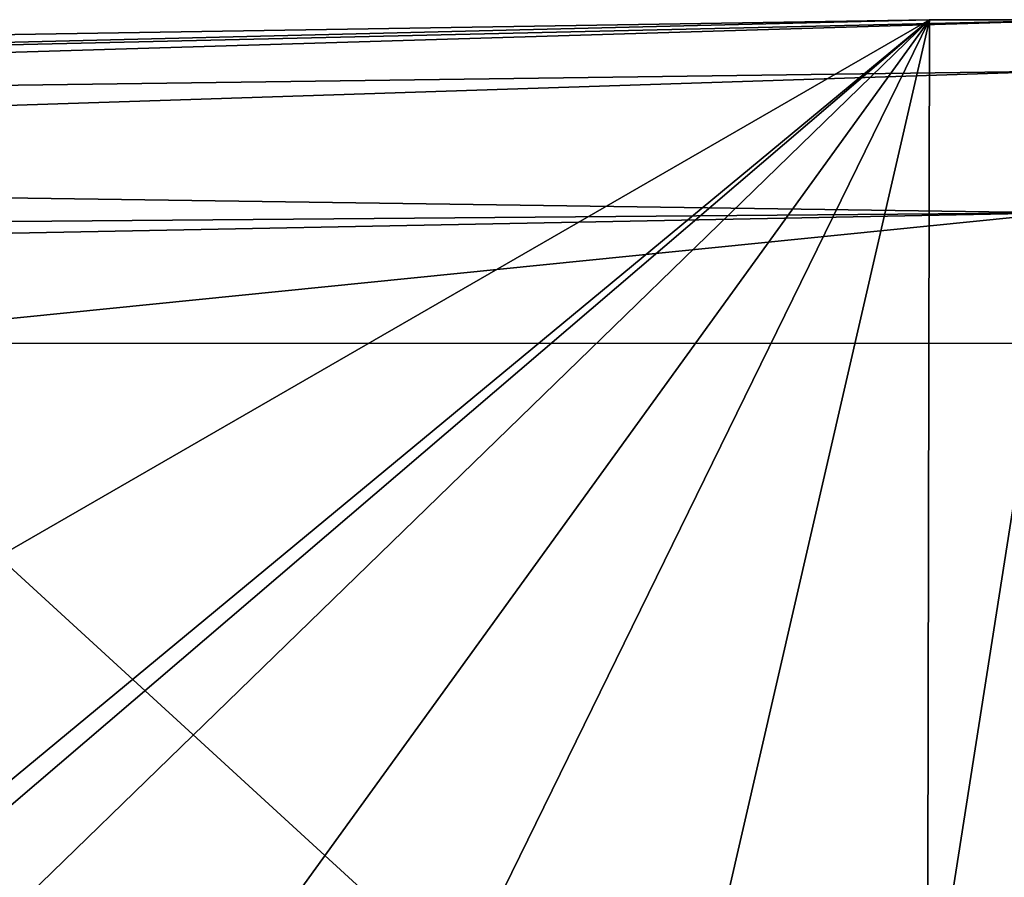
# Model space of a CAD drawing. Units: millimetres. Extents: x -25 to 25, y 0 to 301.
# Drawn here: x -5 to 0, y 297 to 301 of the extents above; entities that cross this region are included whole.
import ezdxf

# ---------------------------------------------------------------- set-up
doc = ezdxf.new("R2010")
doc.units = ezdxf.units.MM
doc.header["$LTSCALE"] = 65.185185
for name, color, linetype in [('12', 7, 'CONTINUOUS'), ('33', 7, 'CONTINUOUS'), ('47', 7, 'CONTINUOUS')]:
    doc.layers.add(name, color=color, linetype=linetype)

msp = doc.modelspace()

# ---------------------------------------------------------------- linework, layer by layer
at = {"layer": '12', "color": 7, "linetype": 'Continuous'}
for points in [[(-15.2508, 300.8178, 66.0129), (-0.6547, 301.0515, 66.0202), (-10.8761, 295.1581, 0.0103), (-15.2508, 300.8178, 66.0129)], [(-0.6547, 301.0515, 66.0202), (-7.4664, 295.4142, 2.2199), (-10.8761, 295.1581, 0.0103), (-0.6547, 301.0515, 66.0202)], [(-7.1182, 295.5268, 3.4483), (-7.4664, 295.4142, 2.2199), (-0.6547, 301.0515, 66.0202), (-7.1182, 295.5268, 3.4483)], [(-6.2079, 295.6588, 4.818), (-7.1182, 295.5268, 3.4483), (-0.6547, 301.0515, 66.0202), (-6.2079, 295.6588, 4.818)], [(-4.4631, 295.7882, 6.0837), (-6.2079, 295.6588, 4.818), (-0.6547, 301.0515, 66.0202), (-4.4631, 295.7882, 6.0837)], [(-3.2099, 295.8353, 6.5113), (-4.4631, 295.7882, 6.0837), (-0.6547, 301.0515, 66.0202), (-3.2099, 295.8353, 6.5113)], [(-1.8535, 295.8511, 6.6129), (-3.2099, 295.8353, 6.5113), (-0.6547, 301.0515, 66.0202), (-1.8535, 295.8511, 6.6129)], [(-0.6647, 295.8361, 6.4081), (-1.8535, 295.8511, 6.6129), (-0.6547, 301.0515, 66.0202), (-0.6647, 295.8361, 6.4081)], [(0.3, 295.8025, 6.02), (-0.6647, 295.8361, 6.4081), (0.1543, 301.052, 66.0205), (0.3, 295.8025, 6.02)], [(0.1543, 301.052, 66.0205), (-0.6647, 295.8361, 6.4081), (-0.6547, 301.0515, 66.0202), (0.1543, 301.052, 66.0205)]]:
    msp.add_3dface(points, dxfattribs=at)
at = {"layer": '33', "color": 7, "linetype": 'Continuous'}
for points in [[(-11.2246, 293.5827, 58.2822), (0, 293.4337, 58.0694), (-6.5326, 299.4189, 66.6171), (-11.2246, 293.5827, 58.2822)], [(-6.5326, 299.4189, 66.6171), (0, 293.4337, 58.0694), (-0.1742, 299.4176, 66.6152), (-6.5326, 299.4189, 66.6171)]]:
    msp.add_3dface(points, dxfattribs=at)
at = {"layer": '47', "color": 7, "linetype": 'Continuous'}
for points in [[(-0.0001, 300.7919, 66.7363), (0.1543, 301.052, 66.0205), (-15.2744, 300.5862, 66.6469), (-0.0001, 300.7919, 66.7363)], [(-15.2744, 300.5862, 66.6469), (0.1543, 301.052, 66.0205), (-15.2714, 300.6948, 66.5119), (-15.2744, 300.5862, 66.6469)], [(0.1543, 301.052, 66.0205), (-0.6547, 301.0515, 66.0202), (-15.2714, 300.6948, 66.5119), (0.1543, 301.052, 66.0205)], [(-0.6547, 301.0515, 66.0202), (-15.2508, 300.8178, 66.0129), (-15.2714, 300.6948, 66.5119), (-0.6547, 301.0515, 66.0202)], [(-15.2734, 300.2937, 66.8332), (-0.0001, 300.7919, 66.7363), (-15.2744, 300.5862, 66.6469), (-15.2734, 300.2937, 66.8332)], [(-0.0001, 300.077, 66.9965), (-0.0001, 300.7919, 66.7363), (-15.2734, 300.2937, 66.8332), (-0.0001, 300.077, 66.9965)], [(-15.2637, 299.9507, 66.8786), (-0.0001, 300.077, 66.9965), (-15.2734, 300.2937, 66.8332), (-15.2637, 299.9507, 66.8786)], [(-15.256, 299.7802, 66.8448), (-0.0001, 300.077, 66.9965), (-15.2637, 299.9507, 66.8786), (-15.256, 299.7802, 66.8448)], [(-6.5326, 299.4189, 66.6171), (-0.0001, 300.077, 66.9965), (-15.256, 299.7802, 66.8448), (-6.5326, 299.4189, 66.6171)], [(-6.5326, 299.4189, 66.6171), (-0.1742, 299.4176, 66.6152), (-0.0001, 300.077, 66.9965), (-6.5326, 299.4189, 66.6171)]]:
    msp.add_3dface(points, dxfattribs=at)

doc.saveas('drawing.dxf')
